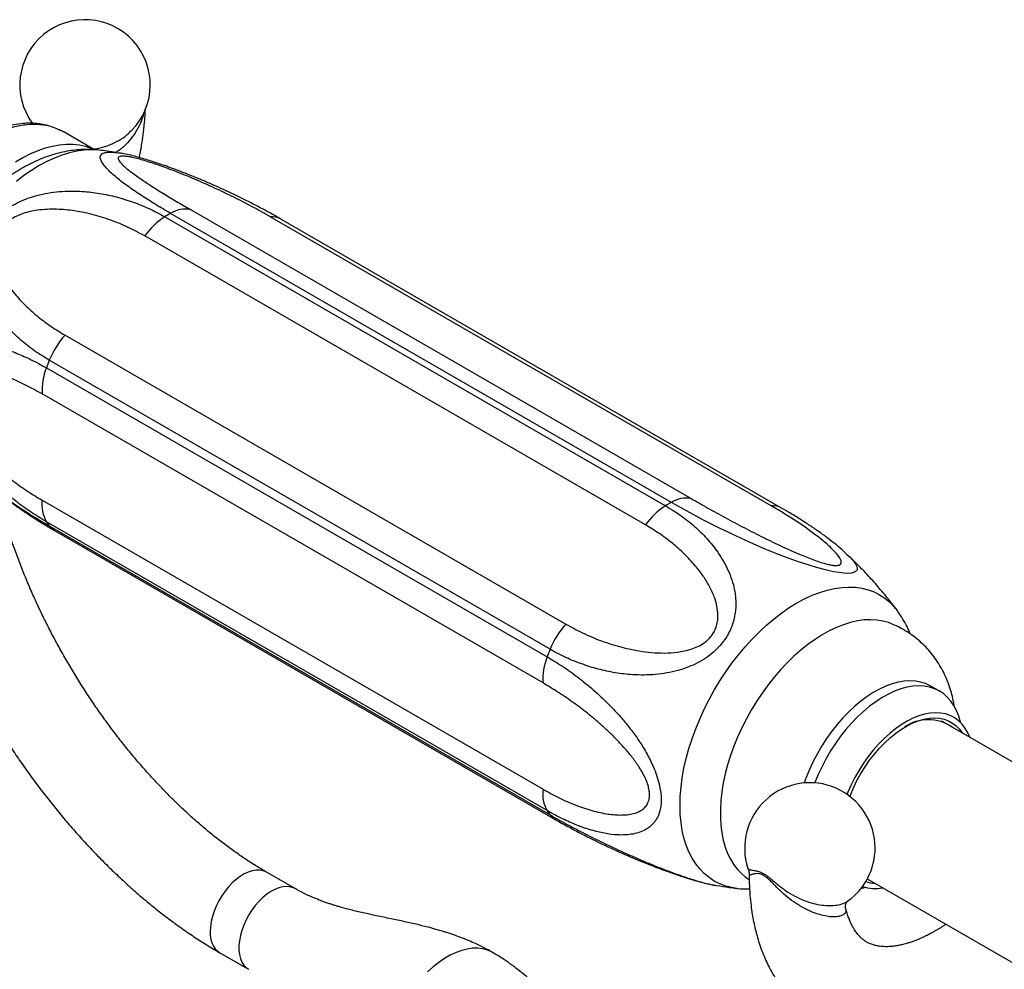
# Model space of a CAD drawing. Units: millimetres. Extents: x 80 to 1701, y 102 to 2296.
# Drawn here: x 1081 to 1160, y 838 to 914 of the extents above; entities that cross this region are included whole.
import ezdxf

# ---------------------------------------------------------------- set-up
doc = ezdxf.new("R2010")
doc.units = ezdxf.units.MM
doc.header["$LTSCALE"] = 8

msp = doc.modelspace()

# ---------------------------------------------------------------- linework, layer by layer
at = {"color": 7, "linetype": 'Continuous', "lineweight": 25}
for p, q in [((1084.436, 905.253), (1084.144, 905.389)), ((1087.023, 903.776), (1084.489, 905.238)), ((1133.44, 875.386), (1093.135, 898.654)), ((1094.739, 898.956), (1135.044, 875.688)), ((1092.666, 898.383), (1132.971, 875.115)), ((1141.461, 875.114), (1101.156, 898.382)), ((1142.312, 874.931), (1102.007, 898.198)), ((1131.367, 873.566), (1091.062, 896.833)), ((1084.645, 888.85), (1124.95, 865.582)), ((1123.68, 863.558), (1083.375, 886.825)), ((1083.14, 886.22), (1123.445, 862.952)), ((1123.111, 860.845), (1082.806, 884.112)), ((1082.806, 875.554), (1123.111, 852.287)), ((1123.445, 850.565), (1083.14, 873.832)), ((1083.375, 873.498), (1123.68, 850.23)), ((1083.794, 873.123), (1124.1, 849.855)), ((1155.029, 860.186), (1154.322, 860.595)), ((1178.849, 844.126), (1155.201, 857.778)), ((1103.155, 844.287), (1100.856, 845.614)), ((1149.21, 845.071), (1171.849, 832.002)), ((1147.643, 843.296), (1147.654, 843.305)), ((1097.107, 839.118), (1099.405, 837.791))]:
    msp.add_line(p, q, dxfattribs=at)
at = {"color": 7, "linetype": 'Continuous', "lineweight": 25, "flags": 128}
for points in [[(1086.929, 903.803), (1086.771, 903.87), (1086.298, 904.028), (1085.802, 904.135), (1085.283, 904.19), (1084.745, 904.194), (1084.191, 904.145), (1083.622, 904.045), (1083.04, 903.893), (1082.45, 903.691), (1081.853, 903.439), (1081.252, 903.138), (1080.649, 902.79)], [(1147.549, 871.228), (1147.752, 871.037), (1148.063, 870.696), (1148.283, 870.383), (1148.355, 870.233), (1148.39, 870.094), (1148.385, 869.969), (1148.332, 869.861), (1148.186, 869.754), (1147.938, 869.687), (1147.67, 869.669), (1147.333, 869.682), (1146.942, 869.727), (1146.491, 869.805), (1145.842, 869.949), (1145.126, 870.141), (1144.445, 870.346), (1143.741, 870.578), (1142.836, 870.9), (1141.925, 871.25), (1141, 871.626), (1140.085, 872.019), (1138.681, 872.656), (1137.319, 873.313), (1135.983, 873.992), (1134.703, 874.676), (1133.44, 875.386), (1133.44, 875.386)], [(1151.11, 865.635), (1150.924, 865.704), (1150.461, 865.834), (1149.976, 865.912), (1149.471, 865.94), (1148.948, 865.916), (1148.409, 865.841), (1147.858, 865.715), (1147.296, 865.539), (1146.727, 865.313), (1146.153, 865.039), (1145.577, 864.718), (1145.002, 864.352), (1144.43, 863.942), (1143.865, 863.489), (1143.308, 862.998), (1142.763, 862.469), (1142.231, 861.905), (1141.717, 861.309), (1141.221, 860.684), (1140.747, 860.032), (1140.297, 859.358), (1139.873, 858.663), (1139.476, 857.952), (1139.109, 857.227), (1138.774, 856.493), (1138.472, 855.752), (1138.204, 855.008), (1137.972, 854.266), (1137.777, 853.527), (1137.62, 852.797), (1137.502, 852.077), (1137.422, 851.373), (1137.383, 850.686), (1137.383, 850.021), (1137.422, 849.381), (1137.502, 848.768), (1137.62, 848.185), (1137.777, 847.636), (1137.972, 847.122), (1138.204, 846.647), (1138.472, 846.213), (1138.774, 845.821), (1139.109, 845.474), (1139.352, 845.267)], [(1154.322, 860.595), (1154.278, 860.62), (1153.903, 860.795), (1153.502, 860.921), (1153.077, 860.994), (1152.633, 861.016), (1152.17, 860.986), (1151.693, 860.904), (1151.203, 860.771), (1150.706, 860.588), (1150.202, 860.355), (1149.696, 860.075), (1149.191, 859.748), (1148.69, 859.378), (1148.196, 858.966), (1147.712, 858.515), (1147.242, 858.028), (1146.788, 857.508), (1146.353, 856.958), (1145.94, 856.382), (1145.552, 855.783), (1145.19, 855.165), (1144.858, 854.533), (1144.558, 853.889), (1144.29, 853.239), (1144.128, 852.793)], [(1156.723, 857.659), (1156.713, 857.699), (1156.574, 858.18), (1156.397, 858.625), (1156.183, 859.031), (1155.933, 859.394), (1155.648, 859.714), (1155.332, 859.987), (1154.985, 860.212), (1154.61, 860.387), (1154.209, 860.512), (1153.785, 860.586), (1153.34, 860.608), (1152.877, 860.578), (1152.4, 860.496), (1151.911, 860.363), (1151.413, 860.18), (1150.909, 859.947), (1150.403, 859.666), (1149.898, 859.34), (1149.397, 858.97), (1148.903, 858.558), (1148.419, 858.107), (1147.949, 857.62), (1147.495, 857.1), (1147.06, 856.55), (1146.647, 855.973), (1146.259, 855.375), (1145.897, 854.757), (1145.565, 854.124), (1145.265, 853.481), (1144.997, 852.83), (1144.985, 852.799)], [(1157.46, 856.474), (1157.456, 856.485), (1157.278, 856.887), (1157.063, 857.247), (1156.813, 857.564), (1156.529, 857.835), (1156.214, 858.059), (1155.87, 858.232), (1155.5, 858.355), (1155.105, 858.427), (1154.69, 858.446), (1154.258, 858.413), (1153.811, 858.327), (1153.352, 858.19), (1152.886, 858.003), (1152.415, 857.766), (1151.944, 857.482), (1151.475, 857.153), (1151.012, 856.781), (1150.559, 856.369), (1150.119, 855.92), (1149.695, 855.438), (1149.29, 854.925), (1148.907, 854.386), (1148.55, 853.825), (1148.22, 853.245), (1147.92, 852.652), (1147.653, 852.049), (1147.583, 851.877)], [(1147.805, 851.714), (1147.846, 851.82), (1148.095, 852.406), (1148.376, 852.984), (1148.688, 853.549), (1149.028, 854.097), (1149.394, 854.624), (1149.783, 855.125), (1150.191, 855.597), (1150.616, 856.036), (1151.054, 856.438), (1151.501, 856.801), (1151.955, 857.121), (1152.412, 857.397), (1152.867, 857.625), (1153.319, 857.804), (1153.762, 857.933), (1154.193, 858.01), (1154.61, 858.036), (1155.009, 858.009), (1155.387, 857.93), (1155.74, 857.8), (1156.067, 857.62), (1156.364, 857.391), (1156.629, 857.115), (1156.833, 856.836)], [(1148.7, 844.297), (1148.903, 844.348), (1149.066, 844.395)]]:
    msp.add_lwpolyline(points, dxfattribs=at)
at = {"color": 8, "linetype": 'Continuous', "lineweight": 25, "flags": 128}
for points in [[(1087.396, 903.743), (1087.264, 903.757), (1086.721, 903.778), (1086.16, 903.748), (1085.584, 903.666), (1084.994, 903.532), (1084.395, 903.347), (1083.787, 903.112), (1083.175, 902.828), (1082.559, 902.496), (1081.944, 902.118), (1081.331, 901.694), (1080.723, 901.228)], [(1138.71, 844.31), (1138.319, 844.37), (1137.819, 844.496), (1137.343, 844.672), (1136.893, 844.899), (1136.473, 845.175), (1136.082, 845.499), (1135.723, 845.87), (1135.398, 846.286), (1135.108, 846.745), (1134.854, 847.246), (1134.637, 847.786), (1134.458, 848.364), (1134.318, 848.975), (1134.218, 849.619), (1134.158, 850.292), (1134.137, 850.991), (1134.158, 851.713), (1134.218, 852.456), (1134.318, 853.215), (1134.458, 853.988), (1134.637, 854.772), (1134.854, 855.563), (1135.108, 856.357), (1135.398, 857.152), (1135.723, 857.943), (1136.082, 858.728), (1136.473, 859.503), (1136.893, 860.265), (1137.343, 861.011), (1137.819, 861.737), (1138.319, 862.44), (1138.842, 863.117), (1139.385, 863.766), (1139.946, 864.383), (1140.522, 864.966), (1141.112, 865.513), (1141.711, 866.02), (1142.319, 866.487), (1142.932, 866.91), (1143.547, 867.289), (1144.162, 867.621), (1144.775, 867.905), (1145.383, 868.14), (1145.982, 868.324), (1146.572, 868.458), (1147.148, 868.54), (1147.709, 868.571), (1148.252, 868.549), (1148.775, 868.475), (1149.275, 868.35), (1149.751, 868.174), (1150.201, 867.947), (1150.622, 867.671), (1151.012, 867.347), (1151.371, 866.976), (1151.618, 866.668)], [(1100.857, 845.613), (1100.828, 845.63), (1100.58, 845.732), (1100.307, 845.783), (1100.015, 845.782), (1099.707, 845.73), (1099.388, 845.626), (1099.063, 845.474), (1098.737, 845.274), (1098.414, 845.029), (1098.1, 844.745), (1097.8, 844.425), (1097.517, 844.073), (1097.256, 843.695), (1097.022, 843.297), (1096.817, 842.886), (1096.646, 842.466), (1096.509, 842.045), (1096.41, 841.628), (1096.35, 841.223), (1096.33, 840.835)], [(1103.154, 844.287), (1103.005, 844.36), (1102.744, 844.437), (1102.462, 844.463), (1102.161, 844.436), (1101.847, 844.358), (1101.524, 844.229), (1101.198, 844.053), (1100.873, 843.83), (1100.554, 843.565), (1100.246, 843.262), (1099.954, 842.926), (1099.682, 842.56), (1099.434, 842.172), (1099.214, 841.766), (1099.025, 841.35), (1098.871, 840.928), (1098.753, 840.509), (1098.673, 840.097), (1098.633, 839.7), (1098.633, 839.323), (1098.673, 838.972), (1098.753, 838.652), (1098.871, 838.369), (1099.025, 838.126), (1099.214, 837.927), (1099.403, 837.793)], [(1119.05, 839.152), (1118.984, 839.189), (1118.636, 839.342), (1118.262, 839.443), (1117.865, 839.49), (1117.448, 839.483), (1117.014, 839.422), (1116.568, 839.307), (1116.112, 839.139), (1115.65, 838.921), (1115.186, 838.653), (1114.725, 838.337), (1114.269, 837.978), (1113.822, 837.576)]]:
    msp.add_lwpolyline(points, dxfattribs=at)
at = {"color": 7, "linetype": 'Continuous', "lineweight": 25}
for centre, radius, start, end in [((1086.254, 908.998), 5.25, 315.99584, 216.35061), ((1100.322, 885.663), 14.846, 118.95168, 121.04335), ((1094.318, 896.78), 2.216, 79.06323, 122.27695), ((1095.615, 893.726), 5.512, 122.34519, 145.68336), ((1089.662, 884.294), 6.778, 137.75911, 158.06655), ((1107.002, 877.31), 25.47, 158.06442, 159.52521), ((1087.637, 884.427), 4.841, 158.26302, 183.72876), ((1134.624, 873.513), 2.216, 79.06323, 122.27695), ((1085.507, 875.185), 2.726, 172.20645, 209.74489), ((1135.92, 870.458), 5.512, 122.34519, 145.68336), ((1140.627, 862.395), 14.846, 118.95168, 121.04335), ((1088.444, 877.31), 6.342, 213.25385, 216.945), ((1129.967, 861.026), 6.778, 137.75911, 158.06655), ((1147.307, 854.043), 25.47, 158.06442, 159.52521), ((1127.942, 861.159), 4.841, 158.26302, 183.72876), ((1154.134, 854.545), 3.345, 55.27218, 125.16293), ((1144.59, 847.564), 5.25, 0, 198.38249), ((1125.812, 851.917), 2.726, 172.20645, 209.74489), ((1128.749, 854.042), 6.342, 213.25385, 216.945), ((1144.59, 847.564), 5.25, 305.73274, 0), ((1149.964, 847.479), 2.771, 251.50732, 267.3035), ((1149.872, 847.481), 3.187, 250.93017, 280.64294)]:
    msp.add_arc(centre, radius, start, end, dxfattribs=at)
at = {"color": 8, "linetype": 'Continuous', "lineweight": 25}
for centre, radius, start, end in [((1101.282, 896.903), 1.484, 60.77027, 94.846), ((1141.587, 873.635), 1.485, 60.84955, 94.84414), ((1084.495, 874.328), 1.394, 216.52103, 239.81492), ((1124.8, 851.06), 1.393, 216.51956, 239.94547), ((1098.129, 840.615), 1.812, 173.01993, 235.65864)]:
    msp.add_arc(centre, radius, start, end, dxfattribs=at)
for points, knots in [([(1090.941, 906.66), (1090.926, 906.586), (1090.857, 906.251), (1090.606, 905.679), (1090.199, 904.968), (1089.67, 904.323), (1089.182, 903.848), (1088.846, 903.622), (1088.746, 903.554)], [0, 0, 0, 0, 0.059628, 0.269955, 0.485282, 0.694679, 0.909049, 1, 1, 1, 1]), ([(1086.907, 903.843), (1087.095, 903.869), (1087.549, 903.932), (1088.251, 904.16), (1088.979, 904.51), (1089.584, 904.913), (1089.892, 905.23), (1090.02, 905.362)], [0, 0, 0, 0, 0.1568862, 0.3794641, 0.6093177, 0.8374577, 1, 1, 1, 1]), ([(1093.135, 898.654), (1092.732, 898.89), (1091.923, 899.365), (1090.814, 900.066), (1089.795, 900.758), (1089.026, 901.336), (1088.474, 901.799), (1088.092, 902.16), (1087.782, 902.504), (1087.597, 902.776), (1087.506, 902.98), (1087.472, 903.126), (1087.48, 903.259), (1087.54, 903.386), (1087.679, 903.497), (1087.91, 903.567), (1088.204, 903.593), (1088.542, 903.58), (1088.825, 903.551), (1089.004, 903.518), (1089.036, 903.512)], [0, 0, 0, 0, 0.101926, 0.204506, 0.309375, 0.415186, 0.475948, 0.537008, 0.599253, 0.66206, 0.695426, 0.728943, 0.763028, 0.797362, 0.841423, 0.88636, 0.92154, 0.957345, 0.992572, 1, 1, 1, 1]), ([(1123.68, 850.23), (1124.1, 849.993), (1124.941, 849.515), (1126.315, 848.79), (1127.776, 848.059), (1129.106, 847.431), (1130.257, 846.914), (1131.207, 846.502), (1132.185, 846.098), (1133.028, 845.767), (1133.719, 845.51), (1134.255, 845.319), (1134.792, 845.137), (1135.373, 844.953), (1135.993, 844.774), (1136.57, 844.635), (1136.932, 844.558), (1137.071, 844.54), (1137.075, 844.539)], [0, 0, 0, 0, 0.110462, 0.221631, 0.335283, 0.449955, 0.515804, 0.581977, 0.649434, 0.7175, 0.75366, 0.789984, 0.826923, 0.864131, 0.911882, 0.960582, 0.998708, 1, 1, 1, 1]), ([(1139.614, 845.91), (1139.613, 845.907), (1139.6, 845.876), (1139.706, 845.831), (1139.911, 845.784), (1140.185, 845.739), (1140.429, 845.684), (1140.668, 845.6), (1140.807, 845.525), (1140.878, 845.487)], [0, 0, 0, 0, 0.02538, 0.267176, 0.515793, 0.669338, 0.825704, 0.911775, 1, 1, 1, 1]), ([(1140.871, 845.345), (1140.871, 845.345), (1140.759, 845.41), (1140.634, 845.455), (1140.425, 845.495), (1140.236, 845.498), (1139.988, 845.451), (1139.796, 845.389), (1139.698, 845.333), (1139.715, 845.309), (1139.719, 845.304)], [0, 0, 0, 0, 0.000389, 0.135491, 0.155928, 0.302478, 0.449662, 0.69066, 0.931784, 1, 1, 1, 1]), ([(1147.467, 842.694), (1147.479, 842.632), (1147.508, 842.492), (1147.434, 842.317), (1147.269, 842.163), (1147.008, 842.057), (1146.65, 842.005), (1146.207, 842.018), (1145.681, 842.105), (1145.092, 842.274), (1144.452, 842.533), (1143.787, 842.885), (1143.112, 843.331), (1142.462, 843.869), (1141.947, 844.367), (1141.554, 844.771), (1141.255, 845.063), (1141.022, 845.254), (1140.893, 845.331), (1140.871, 845.345)], [0, 0, 0, 0, 0.047029, 0.106614, 0.166238, 0.231628, 0.297035, 0.366527, 0.436021, 0.508039, 0.580067, 0.654811, 0.729562, 0.805793, 0.88194, 0.917374, 0.952692, 0.99182, 1, 1, 1, 1]), ([(1140.878, 845.487), (1140.949, 845.444), (1141.092, 845.355), (1141.345, 845.161), (1141.634, 844.92), (1141.958, 844.648), (1142.293, 844.382), (1142.758, 844.045), (1143.131, 843.818), (1143.627, 843.555), (1144.127, 843.326), (1144.859, 843.089), (1145.568, 842.949), (1146.211, 842.907), (1146.792, 842.951), (1147.26, 843.083), (1147.546, 843.205), (1147.639, 843.292), (1147.643, 843.296)], [0, 0, 0, 0, 0.033151, 0.067272, 0.114729, 0.16308, 0.210732, 0.258744, 0.357128, 0.359309, 0.453095, 0.549421, 0.640598, 0.73425, 0.82246, 0.913044, 0.996218, 1, 1, 1, 1])]:
    msp.add_open_spline(points, degree=3, knots=knots, dxfattribs=at)
at = {"color": 7, "linetype": 'Continuous', "lineweight": 25}
for points, knots in [([(1090.621, 903.148), (1090.635, 903.21), (1090.699, 903.506), (1090.764, 903.879), (1090.829, 904.267), (1090.87, 904.532), (1090.917, 904.86), (1090.972, 905.282), (1091.032, 905.85), (1091.082, 906.454), (1091.094, 906.877), (1091.099, 907.051)], [0, 0, 0, 0, 0.046934, 0.223402, 0.282821, 0.342235, 0.424804, 0.532312, 0.664181, 0.862004, 1, 1, 1, 1]), ([(1083.481, 905.648), (1083.408, 905.673), (1083.158, 905.758), (1082.757, 905.836), (1082.255, 905.899), (1081.77, 905.915), (1081.192, 905.892), (1080.489, 905.796), (1079.667, 905.588), (1078.823, 905.276), (1077.899, 904.83), (1076.914, 904.234), (1075.866, 903.459), (1074.839, 902.556), (1073.837, 901.525), (1072.868, 900.362), (1072.028, 899.179), (1071.32, 898.016), (1070.732, 896.905), (1070.203, 895.741), (1069.741, 894.534), (1069.357, 893.293), (1069.095, 892.178), (1068.932, 891.208), (1068.844, 890.425), (1068.806, 889.733), (1068.805, 889.159), (1068.825, 888.696), (1068.859, 888.288), (1068.911, 887.873), (1068.992, 887.398), (1069.102, 886.925), (1069.232, 886.482), (1069.37, 886.092), (1069.528, 885.714), (1069.707, 885.345), (1069.929, 884.953), (1070.219, 884.525), (1070.554, 884.106), (1070.818, 883.867), (1070.934, 883.761)], [0, 0, 0, 0, 0.009497, 0.033, 0.053829, 0.073089, 0.09247, 0.122206, 0.153672, 0.186175, 0.217702, 0.25823, 0.298658, 0.339529, 0.381035, 0.423759, 0.467819, 0.50175, 0.536402, 0.571909, 0.608312, 0.645614, 0.683805, 0.709762, 0.735286, 0.757625, 0.776563, 0.792099, 0.804536, 0.818512, 0.835609, 0.855706, 0.871343, 0.886961, 0.90256, 0.918571, 0.935028, 0.955689, 0.980551, 1, 1, 1, 1]), ([(1078.115, 904.607), (1078.508, 904.817), (1079.295, 905.237), (1080.455, 905.63), (1081.575, 905.841), (1082.634, 905.845), (1083.623, 905.665), (1084.201, 905.381), (1084.489, 905.238)], [0, 0, 0, 0, 0.166683, 0.333365, 0.500048, 0.666733, 0.833418, 1, 1, 1, 1]), ([(1087.273, 903.751), (1087.206, 903.759), (1086.928, 903.793), (1086.43, 903.804), (1085.782, 903.784), (1085.127, 903.712), (1084.467, 903.594), (1083.802, 903.427), (1083.134, 903.21), (1082.465, 902.945), (1081.798, 902.631), (1081.136, 902.269), (1080.482, 901.86), (1079.841, 901.408), (1079.215, 900.915), (1078.608, 900.385), (1078.022, 899.82), (1077.46, 899.225), (1076.922, 898.601), (1076.41, 897.951), (1075.925, 897.278), (1075.467, 896.584), (1075.04, 895.87), (1074.642, 895.139), (1074.276, 894.393), (1073.942, 893.633), (1073.643, 892.861), (1073.379, 892.08), (1073.151, 891.29), (1072.963, 890.494), (1072.815, 889.693), (1072.71, 888.891), (1072.649, 888.089), (1072.635, 887.293), (1072.67, 886.506), (1072.754, 885.734), (1072.888, 884.983), (1073.071, 884.258), (1073.302, 883.564), (1073.578, 882.903), (1073.899, 882.28), (1074.2, 881.78), (1074.41, 881.501), (1074.483, 881.404)], [0, 0, 0, 0, 0.006975, 0.029027, 0.051359, 0.074035, 0.097112, 0.120632, 0.144621, 0.169077, 0.193967, 0.219227, 0.24477, 0.270496, 0.296312, 0.32212, 0.347875, 0.373553, 0.399144, 0.424656, 0.450104, 0.475508, 0.500893, 0.526286, 0.551708, 0.577186, 0.602748, 0.628419, 0.654225, 0.680183, 0.706303, 0.73258, 0.758989, 0.785474, 0.811925, 0.838228, 0.864259, 0.889905, 0.91508, 0.939739, 0.963875, 0.98751, 1, 1, 1, 1]), ([(1088.809, 903.545), (1088.543, 903.588), (1088.072, 903.666), (1087.6, 903.715), (1087.394, 903.737)], [0, 0, 0, 0, 0.5636019, 1, 1, 1, 1]), ([(1102.003, 898.198), (1101.914, 898.25), (1101.544, 898.466), (1100.864, 898.84), (1099.971, 899.316), (1099.086, 899.764), (1098.228, 900.182), (1097.407, 900.567), (1096.577, 900.941), (1095.737, 901.304), (1094.915, 901.644), (1094.158, 901.945), (1093.474, 902.206), (1092.835, 902.439), (1092.205, 902.659), (1091.61, 902.855), (1091.027, 903.035), (1090.479, 903.192), (1089.928, 903.332), (1089.446, 903.443), (1089.151, 903.491), (1089.029, 903.511)], [0, 0, 0, 0, 0.0247412, 0.1029283, 0.1799942, 0.2557665, 0.323973, 0.388775, 0.4506643, 0.5164057, 0.579268, 0.6331682, 0.6816534, 0.7266715, 0.7691718, 0.8149869, 0.8520859, 0.8925068, 0.9321126, 0.9720403, 1, 1, 1, 1]), ([(1101.156, 898.382), (1100.717, 898.631), (1099.837, 899.128), (1098.402, 899.87), (1096.881, 900.605), (1095.565, 901.195), (1094.515, 901.638), (1093.755, 901.945), (1092.975, 902.245), (1092.259, 902.504), (1091.621, 902.72), (1091.072, 902.894), (1090.533, 903.048), (1090.077, 903.159), (1089.71, 903.228), (1089.436, 903.262), (1089.217, 903.268), (1089.045, 903.243), (1088.937, 903.181), (1088.899, 903.062), (1088.982, 902.876), (1089.197, 902.626), (1089.497, 902.351), (1089.859, 902.059), (1090.274, 901.751), (1090.845, 901.351), (1091.597, 900.853), (1092.565, 900.246), (1093.607, 899.614), (1094.362, 899.175), (1094.739, 898.956)], [0, 0, 0, 0, 0.065892, 0.131779, 0.199471, 0.267125, 0.297036, 0.326941, 0.357494, 0.388023, 0.40902, 0.430245, 0.450831, 0.472045, 0.4866, 0.501626, 0.516201, 0.53126, 0.550753, 0.570845, 0.603508, 0.636998, 0.669542, 0.702103, 0.735351, 0.768605, 0.825849, 0.883107, 0.941552, 1, 1, 1, 1]), ([(1083.375, 886.825), (1082.972, 887.073), (1082.163, 887.569), (1081.057, 888.449), (1080.04, 889.437), (1079.273, 890.389), (1078.722, 891.253), (1078.339, 891.991), (1078.027, 892.78), (1077.839, 893.489), (1077.746, 894.091), (1077.709, 894.571), (1077.714, 895.065), (1077.771, 895.618), (1077.905, 896.231), (1078.133, 896.842), (1078.427, 897.395), (1078.761, 897.878), (1079.158, 898.33), (1079.653, 898.781), (1080.261, 899.214), (1080.954, 899.589), (1081.662, 899.881), (1082.429, 900.121), (1083.274, 900.303), (1084.191, 900.417), (1085.111, 900.458), (1086.2, 900.426), (1087.438, 900.282), (1088.808, 899.989), (1090.136, 899.575), (1091.437, 899.049), (1092.25, 898.608), (1092.666, 898.383)], [0, 0, 0, 0, 0.053016, 0.106372, 0.160919, 0.215957, 0.247561, 0.279321, 0.311697, 0.344365, 0.36172, 0.379154, 0.396883, 0.414741, 0.437659, 0.461033, 0.479331, 0.497955, 0.516278, 0.534941, 0.559195, 0.584056, 0.606772, 0.629773, 0.659108, 0.688775, 0.719255, 0.749935, 0.798295, 0.84711, 0.897114, 0.947442, 1, 1, 1, 1]), ([(1091.062, 896.833), (1090.624, 897.072), (1089.746, 897.55), (1088.326, 898.13), (1086.83, 898.596), (1085.54, 898.851), (1084.513, 898.962), (1083.771, 898.996), (1083.01, 898.978), (1082.312, 898.9), (1081.689, 898.773), (1081.151, 898.612), (1080.622, 898.386), (1080.173, 898.116), (1079.81, 897.815), (1079.537, 897.514), (1079.317, 897.181), (1079.141, 896.796), (1079.026, 896.362), (1078.976, 895.797), (1079.041, 895.15), (1079.236, 894.457), (1079.515, 893.805), (1079.858, 893.192), (1080.254, 892.605), (1080.804, 891.911), (1081.536, 891.135), (1082.485, 890.305), (1083.516, 889.534), (1084.268, 889.078), (1084.645, 888.85)], [0, 0, 0, 0, 0.065892, 0.131777, 0.199469, 0.267122, 0.297033, 0.326937, 0.35749, 0.388019, 0.409017, 0.430243, 0.450829, 0.472044, 0.486599, 0.501626, 0.516201, 0.53126, 0.550753, 0.570846, 0.603509, 0.636999, 0.669543, 0.702104, 0.735352, 0.768606, 0.825849, 0.883107, 0.941552, 1, 1, 1, 1]), ([(1083.14, 873.832), (1082.729, 874.081), (1081.904, 874.578), (1080.666, 875.473), (1079.43, 876.484), (1078.384, 877.464), (1077.533, 878.355), (1076.866, 879.119), (1076.219, 879.935), (1075.701, 880.67), (1075.306, 881.295), (1075.017, 881.793), (1074.748, 882.308), (1074.482, 882.885), (1074.237, 883.527), (1074.056, 884.171), (1073.952, 884.757), (1073.915, 885.272), (1073.938, 885.758), (1074.029, 886.248), (1074.208, 886.723), (1074.476, 887.141), (1074.8, 887.473), (1075.194, 887.752), (1075.672, 887.972), (1076.237, 888.121), (1076.843, 888.192), (1077.605, 888.19), (1078.529, 888.073), (1079.625, 887.802), (1080.759, 887.402), (1081.935, 886.885), (1082.733, 886.445), (1083.14, 886.22)], [0, 0, 0, 0, 0.053017, 0.106374, 0.160922, 0.21596, 0.247564, 0.279324, 0.3117, 0.344368, 0.361723, 0.379156, 0.396885, 0.414743, 0.437661, 0.461035, 0.479333, 0.497957, 0.51628, 0.534943, 0.559198, 0.58406, 0.606778, 0.629781, 0.659116, 0.688782, 0.719262, 0.749941, 0.798303, 0.847121, 0.897127, 0.947458, 1, 1, 1, 1]), ([(1082.806, 884.112), (1082.377, 884.351), (1081.516, 884.83), (1080.234, 885.417), (1078.961, 885.895), (1077.947, 886.163), (1077.19, 886.282), (1076.67, 886.32), (1076.165, 886.303), (1075.735, 886.225), (1075.382, 886.092), (1075.107, 885.923), (1074.872, 885.686), (1074.715, 885.398), (1074.634, 885.077), (1074.613, 884.755), (1074.645, 884.397), (1074.734, 883.984), (1074.893, 883.515), (1075.104, 883.043), (1075.332, 882.61), (1075.644, 882.084), (1076.069, 881.459), (1076.612, 880.757), (1077.177, 880.097), (1077.765, 879.468), (1078.516, 878.728), (1079.436, 877.908), (1080.534, 877.039), (1081.659, 876.244), (1082.423, 875.784), (1082.806, 875.554)], [0, 0, 0, 0, 0.0657035, 0.1317679, 0.1991447, 0.2671009, 0.2969545, 0.3269134, 0.3573287, 0.3879922, 0.4089917, 0.4302192, 0.450808, 0.4720244, 0.4865806, 0.5016075, 0.516184, 0.5312438, 0.5507366, 0.5708296, 0.5871104, 0.603524, 0.637013, 0.6694468, 0.7021148, 0.7353057, 0.768614, 0.8256921, 0.8831107, 0.9414274, 1, 1, 1, 1]), ([(1070.838, 879.956), (1070.895, 879.544), (1071.01, 878.713), (1071.23, 877.451), (1071.484, 876.176), (1071.776, 874.895), (1072.102, 873.609), (1072.463, 872.321), (1072.858, 871.033), (1073.287, 869.744), (1073.748, 868.458), (1074.242, 867.176), (1074.767, 865.899), (1075.323, 864.628), (1075.91, 863.366), (1076.525, 862.114), (1077.169, 860.873), (1077.841, 859.645), (1078.539, 858.431), (1079.264, 857.234), (1080.013, 856.053), (1080.787, 854.892), (1081.584, 853.751), (1082.403, 852.631), (1083.244, 851.535), (1084.105, 850.464), (1084.985, 849.418), (1085.884, 848.399), (1086.8, 847.409), (1087.733, 846.449), (1088.681, 845.52), (1089.643, 844.623), (1090.619, 843.76), (1091.606, 842.932), (1092.605, 842.14), (1093.614, 841.385), (1094.632, 840.668), (1095.658, 839.992), (1096.484, 839.481), (1096.968, 839.199), (1097.107, 839.118)], [0, 0, 0, 0, 0.026425, 0.0532728, 0.0800986, 0.1069019, 0.1336832, 0.160443, 0.1871825, 0.213903, 0.2406062, 0.2672936, 0.2939673, 0.3206292, 0.3472812, 0.3739254, 0.400564, 0.427199, 0.4538325, 0.4804668, 0.5071032, 0.533744, 0.5603912, 0.587047, 0.6137136, 0.640393, 0.6670874, 0.6937988, 0.7205291, 0.7472803, 0.774054, 0.8008518, 0.8276748, 0.8545241, 0.8814, 0.9083026, 0.9352309, 0.9621833, 0.989157, 1, 1, 1, 1]), ([(1078.54, 876.842), (1078.592, 876.791), (1078.832, 876.561), (1079.377, 876.117), (1080.196, 875.507), (1081.139, 874.864), (1082.193, 874.193), (1082.975, 873.733), (1083.375, 873.498)], [0, 0, 0, 0, 0.051723, 0.235109, 0.420225, 0.609843, 0.800695, 1, 1, 1, 1]), ([(1078.733, 876.663), (1078.782, 876.616), (1079.024, 876.39), (1079.501, 875.998), (1080.168, 875.477), (1080.888, 874.958), (1081.644, 874.443), (1082.441, 873.932), (1083.156, 873.493), (1083.622, 873.225), (1083.798, 873.123)], [0, 0, 0, 0, 0.036566, 0.177906, 0.322791, 0.469034, 0.617845, 0.763297, 0.910438, 1, 1, 1, 1]), ([(1100.856, 845.614), (1100.71, 845.699), (1100.283, 845.949), (1099.571, 846.393), (1098.723, 846.958), (1097.872, 847.564), (1097.022, 848.207), (1096.173, 848.887), (1095.328, 849.605), (1094.488, 850.357), (1093.654, 851.144), (1092.828, 851.964), (1092.011, 852.816), (1091.206, 853.699), (1090.413, 854.611), (1089.635, 855.55), (1088.872, 856.516), (1088.126, 857.506), (1087.398, 858.519), (1086.69, 859.553), (1086.002, 860.606), (1085.337, 861.678), (1084.695, 862.765), (1084.077, 863.866), (1083.484, 864.979), (1082.918, 866.102), (1082.379, 867.234), (1081.868, 868.371), (1081.387, 869.513), (1080.935, 870.658), (1080.513, 871.802), (1080.123, 872.945), (1079.764, 874.084), (1079.441, 875.199), (1079.254, 875.931), (1079.162, 876.287)], [0, 0, 0, 0, 0.015914, 0.046364, 0.076845, 0.107359, 0.137909, 0.168497, 0.199123, 0.229788, 0.260488, 0.291224, 0.321993, 0.352792, 0.383619, 0.414472, 0.445348, 0.476243, 0.507155, 0.538081, 0.569017, 0.599962, 0.63091, 0.661861, 0.692809, 0.723752, 0.754686, 0.785608, 0.816515, 0.847405, 0.878274, 0.909118, 0.939936, 0.970724, 1, 1, 1, 1]), ([(1135.044, 875.688), (1135.483, 875.437), (1136.36, 874.935), (1137.781, 874.154), (1139.277, 873.356), (1140.567, 872.697), (1141.593, 872.193), (1142.335, 871.84), (1143.096, 871.491), (1143.794, 871.188), (1144.418, 870.934), (1144.955, 870.731), (1145.484, 870.55), (1145.933, 870.42), (1146.296, 870.341), (1146.569, 870.305), (1146.789, 870.304), (1146.966, 870.339), (1147.081, 870.419), (1147.131, 870.569), (1147.065, 870.799), (1146.87, 871.101), (1146.591, 871.428), (1146.248, 871.771), (1145.852, 872.126), (1145.302, 872.58), (1144.571, 873.133), (1143.621, 873.788), (1142.591, 874.45), (1141.838, 874.893), (1141.461, 875.114)], [0, 0, 0, 0, 0.065892, 0.131779, 0.199471, 0.267125, 0.297036, 0.326941, 0.357494, 0.388023, 0.40902, 0.430245, 0.450831, 0.472045, 0.4866, 0.501626, 0.516201, 0.53126, 0.550753, 0.570845, 0.603508, 0.636998, 0.669542, 0.702103, 0.735351, 0.768605, 0.825849, 0.883107, 0.941552, 1, 1, 1, 1]), ([(1132.971, 875.115), (1133.374, 874.868), (1134.183, 874.371), (1135.292, 873.488), (1136.311, 872.496), (1137.08, 871.541), (1137.632, 870.677), (1138.014, 869.939), (1138.324, 869.152), (1138.509, 868.447), (1138.6, 867.85), (1138.634, 867.374), (1138.626, 866.884), (1138.566, 866.336), (1138.427, 865.729), (1138.197, 865.121), (1137.901, 864.571), (1137.566, 864.089), (1137.17, 863.637), (1136.676, 863.183), (1136.071, 862.745), (1135.382, 862.365), (1134.679, 862.067), (1133.916, 861.821), (1133.075, 861.634), (1132.16, 861.515), (1131.242, 861.473), (1130.154, 861.503), (1128.915, 861.648), (1127.542, 861.944), (1126.212, 862.362), (1124.909, 862.89), (1124.096, 863.332), (1123.68, 863.558)], [0, 0, 0, 0, 0.053016, 0.106372, 0.160919, 0.215957, 0.247561, 0.279321, 0.311697, 0.344365, 0.36172, 0.379154, 0.396883, 0.414741, 0.437659, 0.461033, 0.479331, 0.497955, 0.516278, 0.534941, 0.559195, 0.584056, 0.606772, 0.629773, 0.659108, 0.688775, 0.719255, 0.749935, 0.798295, 0.84711, 0.897114, 0.947442, 1, 1, 1, 1]), ([(1147.549, 871.228), (1147.476, 871.298), (1147.213, 871.549), (1146.718, 871.965), (1146.057, 872.486), (1145.344, 873.006), (1144.596, 873.521), (1143.808, 874.032), (1143.049, 874.501), (1142.535, 874.799), (1142.309, 874.93)], [0, 0, 0, 0, 0.052449, 0.187445, 0.326585, 0.466873, 0.608822, 0.748165, 0.889255, 1, 1, 1, 1]), ([(1124.95, 865.582), (1125.395, 865.338), (1126.286, 864.85), (1127.729, 864.243), (1129.247, 863.751), (1130.634, 863.448), (1131.85, 863.287), (1132.878, 863.239), (1133.763, 863.293), (1134.486, 863.413), (1135.038, 863.559), (1135.576, 863.77), (1136.034, 864.032), (1136.397, 864.327), (1136.673, 864.627), (1136.889, 864.961), (1137.063, 865.354), (1137.169, 865.797), (1137.207, 866.381), (1137.125, 867.05), (1136.882, 867.853), (1136.501, 868.681), (1135.978, 869.515), (1135.312, 870.373), (1134.502, 871.244), (1133.531, 872.104), (1132.488, 872.887), (1131.741, 873.34), (1131.367, 873.566)], [0, 0, 0, 0, 0.066733, 0.133695, 0.200557, 0.267152, 0.307478, 0.347851, 0.388038, 0.409159, 0.43026, 0.451189, 0.472059, 0.486853, 0.501636, 0.516445, 0.531267, 0.551036, 0.57085, 0.603883, 0.637004, 0.680781, 0.724713, 0.768598, 0.826346, 0.884249, 0.942194, 1, 1, 1, 1]), ([(1151.62, 866.664), (1151.605, 866.684), (1151.344, 867.049), (1150.796, 867.74), (1149.972, 868.732), (1149.097, 869.694), (1148.367, 870.453), (1147.916, 870.878), (1147.783, 871.003)], [0, 0, 0, 0, 0.012937, 0.234618, 0.457493, 0.681387, 0.906143, 1, 1, 1, 1]), ([(1152.669, 864.8), (1152.585, 864.995), (1152.409, 865.402), (1152.08, 865.986), (1151.814, 866.412), (1151.646, 866.625), (1151.619, 866.659)], [0, 0, 0, 0, 0.296696, 0.621224, 0.939145, 1, 1, 1, 1]), ([(1156.204, 858.988), (1156.191, 859.08), (1156.147, 859.391), (1156.024, 859.908), (1155.833, 860.556), (1155.589, 861.2), (1155.289, 861.833), (1154.946, 862.43), (1154.562, 862.989), (1154.141, 863.507), (1153.685, 863.983), (1153.197, 864.415), (1152.681, 864.803), (1152.139, 865.144), (1151.615, 865.424), (1151.264, 865.568), (1151.108, 865.631)], [0, 0, 0, 0, 0.031684, 0.107673, 0.182299, 0.263882, 0.344023, 0.422626, 0.499834, 0.575809, 0.650712, 0.724697, 0.797914, 0.870509, 0.942623, 1, 1, 1, 1]), ([(1123.445, 862.952), (1123.857, 862.704), (1124.682, 862.207), (1125.925, 861.314), (1127.166, 860.307), (1128.216, 859.329), (1129.068, 858.438), (1129.734, 857.674), (1130.377, 856.856), (1130.89, 856.118), (1131.279, 855.49), (1131.563, 854.988), (1131.826, 854.47), (1132.085, 853.888), (1132.323, 853.243), (1132.498, 852.595), (1132.598, 852.007), (1132.633, 851.491), (1132.611, 851.006), (1132.523, 850.518), (1132.351, 850.046), (1132.09, 849.632), (1131.775, 849.305), (1131.389, 849.031), (1130.919, 848.816), (1130.36, 848.67), (1129.757, 848.601), (1128.997, 848.603), (1128.071, 848.719), (1126.97, 848.988), (1125.832, 849.385), (1124.651, 849.9), (1123.853, 850.34), (1123.445, 850.565)], [0, 0, 0, 0, 0.053017, 0.106374, 0.160922, 0.21596, 0.247564, 0.279324, 0.3117, 0.344368, 0.361723, 0.379156, 0.396885, 0.414743, 0.437661, 0.461035, 0.479333, 0.497957, 0.51628, 0.534943, 0.559198, 0.58406, 0.606778, 0.629781, 0.659116, 0.688782, 0.719262, 0.749941, 0.798303, 0.847121, 0.897127, 0.947458, 1, 1, 1, 1]), ([(1123.111, 852.287), (1123.544, 852.048), (1124.409, 851.572), (1125.724, 851.002), (1127.043, 850.551), (1128.111, 850.316), (1128.914, 850.224), (1129.471, 850.207), (1130.013, 850.245), (1130.477, 850.344), (1130.858, 850.493), (1131.157, 850.675), (1131.413, 850.925), (1131.583, 851.22), (1131.672, 851.546), (1131.695, 851.869), (1131.66, 852.225), (1131.562, 852.634), (1131.39, 853.095), (1131.093, 853.691), (1130.664, 854.37), (1130.115, 855.094), (1129.531, 855.773), (1128.926, 856.411), (1128.302, 857.017), (1127.508, 857.734), (1126.546, 858.53), (1125.41, 859.378), (1124.262, 860.159), (1123.495, 860.616), (1123.111, 860.845)], [0, 0, 0, 0, 0.065889, 0.131772, 0.19946, 0.267111, 0.297021, 0.326925, 0.357477, 0.388006, 0.409006, 0.430234, 0.450824, 0.47204, 0.486597, 0.501624, 0.516201, 0.531261, 0.550755, 0.570848, 0.603512, 0.637002, 0.669546, 0.702106, 0.735354, 0.768607, 0.82585, 0.883108, 0.941552, 1, 1, 1, 1]), ([(1124.104, 849.856), (1124.269, 849.76), (1124.717, 849.501), (1125.478, 849.085), (1126.379, 848.612), (1127.264, 848.169), (1128.12, 847.756), (1128.936, 847.379), (1129.761, 847.011), (1130.595, 846.654), (1131.406, 846.323), (1132.15, 846.031), (1132.821, 845.778), (1133.45, 845.551), (1134.046, 845.346), (1134.607, 845.163), (1135.158, 844.996), (1135.701, 844.842), (1136.249, 844.705), (1136.645, 844.614), (1136.858, 844.579), (1136.896, 844.573)], [0, 0, 0, 0, 0.04613, 0.125315, 0.203269, 0.279875, 0.348008, 0.412896, 0.474917, 0.54071, 0.60364, 0.656481, 0.704666, 0.749622, 0.792114, 0.832314, 0.86962, 0.910289, 0.950411, 0.991089, 1, 1, 1, 1]), ([(1139.608, 845.907), (1139.628, 845.845), (1139.681, 845.681), (1139.712, 845.475), (1139.706, 845.336), (1139.704, 845.305)], [0, 0, 0, 0, 0.32145, 0.846636, 1, 1, 1, 1]), ([(1139.355, 845.272), (1139.448, 845.195), (1139.563, 845.099), (1139.69, 845.017), (1139.715, 845.001)], [0, 0, 0, 0, 0.801608, 1, 1, 1, 1]), ([(1139.714, 845.304), (1139.713, 845.11), (1139.71, 844.587), (1139.762, 843.799), (1139.844, 842.97), (1139.945, 842.258), (1140.06, 841.619), (1140.187, 841.035), (1140.337, 840.456), (1140.512, 839.873), (1140.73, 839.257), (1140.976, 838.659), (1141.234, 838.11), (1141.483, 837.636), (1141.732, 837.207), (1142.005, 836.778), (1142.324, 836.321), (1142.7, 835.841), (1143.116, 835.368), (1143.571, 834.91), (1144.035, 834.498), (1144.509, 834.126), (1145.015, 833.776), (1145.581, 833.435), (1146.255, 833.094), (1146.963, 832.803), (1147.648, 832.579), (1148.319, 832.406), (1148.998, 832.278), (1149.678, 832.194), (1150.352, 832.151), (1151.12, 832.146), (1151.922, 832.196), (1152.79, 832.311), (1153.669, 832.485), (1154.555, 832.715), (1155.148, 832.919), (1155.411, 833.01)], [0, 0, 0, 0, 0.021578, 0.058179, 0.090709, 0.118875, 0.143509, 0.168683, 0.191155, 0.215877, 0.242805, 0.27145, 0.29635, 0.3193, 0.339511, 0.359428, 0.383696, 0.410728, 0.438252, 0.464682, 0.493521, 0.518819, 0.542186, 0.572406, 0.60517, 0.640419, 0.670685, 0.699093, 0.730011, 0.759075, 0.787736, 0.816176, 0.855861, 0.889011, 0.92493, 0.966673, 1, 1, 1, 1]), ([(1119.05, 839.153), (1118.81, 839.287), (1118.36, 839.538), (1117.706, 839.851), (1117.09, 840.121), (1116.534, 840.341), (1116.057, 840.515), (1115.687, 840.642), (1115.37, 840.746), (1114.972, 840.87), (1114.457, 841.021), (1113.739, 841.215), (1112.854, 841.431), (1111.813, 841.662), (1110.695, 841.896), (1109.583, 842.126), (1108.519, 842.359), (1107.558, 842.591), (1106.854, 842.784), (1106.388, 842.924), (1106.116, 843.009), (1105.832, 843.102), (1105.491, 843.22), (1105.05, 843.384), (1104.501, 843.608), (1103.849, 843.905), (1103.399, 844.153), (1103.155, 844.287)], [0, 0, 0, 0, 0.043575, 0.081899, 0.115024, 0.150749, 0.177494, 0.196736, 0.21478, 0.232338, 0.266159, 0.30526, 0.360721, 0.425937, 0.494319, 0.565335, 0.632533, 0.695685, 0.751311, 0.770767, 0.78888, 0.806002, 0.828685, 0.859406, 0.89816, 0.944981, 1, 1, 1, 1]), ([(1137.076, 844.543), (1137.415, 844.487), (1137.962, 844.396), (1138.509, 844.338), (1138.717, 844.316)], [0, 0, 0, 0, 0.621163, 1, 1, 1, 1]), ([(1138.725, 844.311), (1138.752, 844.307), (1138.99, 844.273), (1139.33, 844.254), (1139.642, 844.259), (1139.742, 844.261)], [0, 0, 0, 0, 0.081266, 0.706705, 1, 1, 1, 1]), ([(1147.471, 842.694), (1147.47, 842.698), (1147.463, 842.721), (1147.45, 842.813), (1147.46, 842.961), (1147.51, 843.118), (1147.577, 843.227), (1147.631, 843.285), (1147.64, 843.291), (1147.644, 843.294)], [0, 0, 0, 0, 0.0308222, 0.1778325, 0.3481623, 0.548365, 0.7178587, 0.8724085, 1, 1, 1, 1]), ([(1155.545, 841.414), (1155.467, 841.363), (1155.263, 841.226), (1154.925, 841.018), (1154.549, 840.8), (1154.188, 840.607), (1153.874, 840.451), (1153.599, 840.324), (1153.35, 840.217), (1153.092, 840.114), (1152.807, 840.009), (1152.462, 839.896), (1152.1, 839.796), (1151.734, 839.714), (1151.388, 839.656), (1151.037, 839.618), (1150.699, 839.608), (1150.416, 839.621), (1150.194, 839.645), (1150.003, 839.678), (1149.84, 839.715), (1149.687, 839.758), (1149.537, 839.808), (1149.391, 839.868), (1149.267, 839.928), (1149.164, 839.984), (1149.054, 840.049), (1148.932, 840.132), (1148.771, 840.26), (1148.612, 840.412), (1148.466, 840.575), (1148.342, 840.733), (1148.216, 840.913), (1148.074, 841.143), (1147.933, 841.412), (1147.802, 841.701), (1147.674, 842.028), (1147.563, 842.355), (1147.501, 842.593), (1147.476, 842.692)], [0, 0, 0, 0, 0.016105, 0.04259, 0.070888, 0.09544, 0.119405, 0.138379, 0.155458, 0.175155, 0.197569, 0.222679, 0.257945, 0.286939, 0.316984, 0.355301, 0.39276, 0.425376, 0.453193, 0.478688, 0.504218, 0.526003, 0.552462, 0.578341, 0.599608, 0.617275, 0.634729, 0.662976, 0.696373, 0.731089, 0.764364, 0.791695, 0.815631, 0.847032, 0.881896, 0.911221, 0.940576, 0.975467, 1, 1, 1, 1]), ([(1131.44, 827.959), (1131.148, 828.137), (1130.598, 828.473), (1129.876, 829.012), (1129.272, 829.508), (1128.774, 829.952), (1128.362, 830.34), (1128.002, 830.694), (1127.672, 831.029), (1127.233, 831.488), (1126.677, 832.089), (1125.993, 832.85), (1125.39, 833.529), (1124.861, 834.118), (1124.436, 834.584), (1124.033, 835.017), (1123.667, 835.4), (1123.296, 835.78), (1122.861, 836.21), (1122.346, 836.697), (1121.799, 837.184), (1121.284, 837.612), (1120.911, 837.904), (1120.672, 838.083), (1120.515, 838.199), (1120.302, 838.352), (1119.99, 838.568), (1119.564, 838.848), (1119.234, 839.044), (1119.05, 839.153)], [0, 0, 0, 0, 0.066461, 0.125269, 0.176545, 0.220288, 0.256454, 0.286794, 0.316538, 0.34602, 0.40718, 0.470152, 0.53597, 0.573485, 0.612059, 0.647315, 0.676941, 0.703873, 0.737903, 0.779646, 0.821832, 0.858496, 0.888582, 0.898016, 0.906465, 0.919691, 0.939669, 0.966422, 1, 1, 1, 1])]:
    msp.add_open_spline(points, degree=3, knots=knots, dxfattribs=at)

doc.saveas('drawing.dxf')
